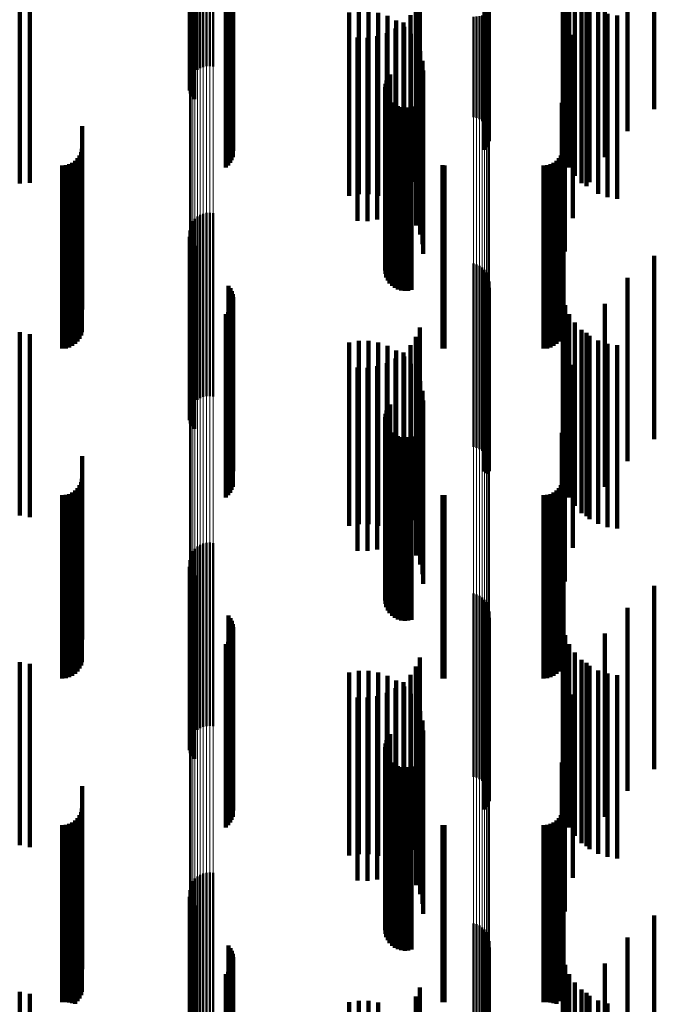
# Model space of a CAD drawing. Units: metres. Extents: x 0 to 10.9, y -0.6 to 0.6.
# Drawn here: x 0.1 to 0.1, y -0.2 to -0.2 of the extents above; entities that cross this region are included whole.
import ezdxf

# ---------------------------------------------------------------- set-up
doc = ezdxf.new("R2010")
doc.units = ezdxf.units.M
doc.linetypes.add('AUSGEZOGEN', pattern=[0])
doc.linetypes.add('VERDECKT2_S2', pattern=[0.009, 0.005, -0.004])
doc.layers.add('Fertigelement', color=7, linetype='AUSGEZOGEN', lineweight=50)
doc.layers.add('Standard', color=7, linetype='AUSGEZOGEN', lineweight=13)

msp = doc.modelspace()

# ---------------------------------------------------------------- linework, layer by layer
at = {"layer": 'Fertigelement', "transparency": 33554687}
for p, q in [((0.057392, -0.214618), (0.057392, -0.218784)), ((0.05748, -0.214598), (0.05748, -0.218792)), ((0.057569, -0.214593), (0.057569, -0.218794)), ((0.057658, -0.214603), (0.057658, -0.21879)), ((0.057108, -0.214826), (0.057108, -0.218703)), ((0.057165, -0.214757), (0.057165, -0.21873)), ((0.057233, -0.214698), (0.057233, -0.218753)), ((0.057309, -0.214651), (0.057309, -0.218771)), ((0.057014, -0.215075), (0.057014, -0.218605)), ((0.057031, -0.214987), (0.057031, -0.21864)), ((0.057063, -0.214903), (0.057063, -0.218672)), ((0.057011, -0.215165), (0.057011, -0.21857)), ((0.057023, -0.215253), (0.057023, -0.218535)), ((0.057049, -0.215339), (0.057049, -0.218502)), ((0.057089, -0.215419), (0.057089, -0.218471)), ((0.057142, -0.215492), (0.057142, -0.218442)), ((0.058008, -0.217711), (0.058008, -0.222361)), ((0.058072, -0.217735), (0.058072, -0.222301)), ((0.058124, -0.217762), (0.058124, -0.222231)), ((0.058166, -0.217792), (0.058166, -0.222155)), ((0.058194, -0.217824), (0.058194, -0.222072)), ((0.058079, -0.218016), (0.058079, -0.221582)), ((0.058131, -0.217988), (0.058131, -0.221652)), ((0.05817, -0.217958), (0.05817, -0.22173)), ((0.058197, -0.217925), (0.058197, -0.221813)), ((0.05821, -0.217892), (0.05821, -0.221899)), ((0.065072, -0.217902), (0.065072, -0.221873)), ((0.065124, -0.21793), (0.065124, -0.221802)), ((0.065164, -0.21796), (0.065164, -0.221725)), ((0.065189, -0.218095), (0.065189, -0.22138)), ((0.065191, -0.217993), (0.065191, -0.221641)), ((0.065204, -0.218061), (0.065204, -0.221467)), ((0.064765, -0.218251), (0.064765, -0.220981)), ((0.06485, -0.218242), (0.06485, -0.221004)), ((0.064929, -0.218227), (0.064929, -0.221041)), ((0.065002, -0.218208), (0.065002, -0.22109)), ((0.065066, -0.218185), (0.065066, -0.22115)), ((0.065119, -0.218157), (0.065119, -0.22122)), ((0.065161, -0.218127), (0.065161, -0.221297)), ((0.057011, -0.21857), (0.057011, -0.220165)), ((0.057014, -0.218605), (0.057014, -0.220075)), ((0.057023, -0.218535), (0.057023, -0.220253)), ((0.057031, -0.21864), (0.057031, -0.219987)), ((0.057049, -0.218502), (0.057049, -0.220339)), ((0.057089, -0.218471), (0.057089, -0.220419)), ((0.057142, -0.218442), (0.057142, -0.220492)), ((0.057063, -0.218672), (0.057063, -0.219903)), ((0.057108, -0.218703), (0.057108, -0.219826)), ((0.057165, -0.21873), (0.057165, -0.219757)), ((0.057233, -0.218753), (0.057233, -0.219698)), ((0.057309, -0.218771), (0.057309, -0.219651)), ((0.057392, -0.218784), (0.057392, -0.219618)), ((0.05748, -0.218792), (0.05748, -0.219598)), ((0.057569, -0.218794), (0.057569, -0.219593)), ((0.057658, -0.21879), (0.057658, -0.219603)), ((0.062396, -0.219984), (0.062396, -0.224984)), ((0.062438, -0.219899), (0.062438, -0.224899)), ((0.062494, -0.219822), (0.062494, -0.224822)), ((0.06236, -0.220169), (0.06236, -0.225169)), ((0.062366, -0.220263), (0.062366, -0.225263)), ((0.06237, -0.220075), (0.06237, -0.225075)), ((0.062388, -0.220355), (0.062388, -0.225355)), ((0.062427, -0.220442), (0.062427, -0.225442)), ((0.062479, -0.220521), (0.062479, -0.225521)), ((0.062544, -0.220589), (0.062544, -0.225589)), ((0.062621, -0.220645), (0.062621, -0.225645)), ((0.062706, -0.220687), (0.062706, -0.225687)), ((0.062796, -0.220714), (0.062796, -0.225714)), ((0.062891, -0.220724), (0.062891, -0.225724)), ((0.062985, -0.220719), (0.062985, -0.225719)), ((0.063077, -0.220696), (0.063077, -0.225696)), ((0.057165, -0.223757), (0.057165, -0.228757)), ((0.057233, -0.223698), (0.057233, -0.228698)), ((0.057309, -0.223651), (0.057309, -0.228651)), ((0.057392, -0.223618), (0.057392, -0.228618)), ((0.05748, -0.223598), (0.05748, -0.228598)), ((0.057569, -0.223593), (0.057569, -0.228593)), ((0.057658, -0.223603), (0.057658, -0.228603)), ((0.057031, -0.223987), (0.057031, -0.228987)), ((0.057063, -0.223903), (0.057063, -0.228903)), ((0.057108, -0.223826), (0.057108, -0.228826)), ((0.057011, -0.224165), (0.057011, -0.229165)), ((0.057014, -0.224075), (0.057014, -0.229075)), ((0.057023, -0.224253), (0.057023, -0.229253)), ((0.057049, -0.224339), (0.057049, -0.229339)), ((0.057089, -0.224419), (0.057089, -0.229419)), ((0.057142, -0.224492), (0.057142, -0.229492)), ((0.064765, -0.224981), (0.064765, -0.229981)), ((0.06485, -0.225004), (0.06485, -0.230004)), ((0.064929, -0.225041), (0.064929, -0.230041)), ((0.065002, -0.22509), (0.065002, -0.23009)), ((0.065066, -0.22515), (0.065066, -0.23015)), ((0.065119, -0.22522), (0.065119, -0.23022)), ((0.065161, -0.225297), (0.065161, -0.230297)), ((0.058079, -0.225582), (0.058079, -0.230582)), ((0.065189, -0.22538), (0.065189, -0.23038)), ((0.065204, -0.225467), (0.065204, -0.230467)), ((0.058131, -0.225652), (0.058131, -0.230652)), ((0.05817, -0.22573), (0.05817, -0.230714)), ((0.058197, -0.225813), (0.058197, -0.23068)), ((0.05821, -0.225899), (0.05821, -0.230644)), ((0.065072, -0.225873), (0.065072, -0.230655)), ((0.065124, -0.225802), (0.065124, -0.230684)), ((0.065164, -0.225725), (0.065164, -0.230716)), ((0.065191, -0.225641), (0.065191, -0.230641)), ((0.058166, -0.226155), (0.058166, -0.230538)), ((0.058194, -0.226072), (0.058194, -0.230572)), ((0.058008, -0.226361), (0.058008, -0.230453)), ((0.058072, -0.226301), (0.058072, -0.230478)), ((0.058124, -0.226231), (0.058124, -0.230506)), ((0.062494, -0.228822), (0.062494, -0.229434)), ((0.06237, -0.229075), (0.06237, -0.229329)), ((0.062396, -0.228984), (0.062396, -0.229367)), ((0.062438, -0.228899), (0.062438, -0.229402)), ((0.06236, -0.229169), (0.06236, -0.22929)), ((0.06236, -0.22929), (0.06236, -0.234169)), ((0.062366, -0.229263), (0.062366, -0.234263)), ((0.06237, -0.229329), (0.06237, -0.234075)), ((0.062388, -0.229355), (0.062388, -0.234355)), ((0.062396, -0.229367), (0.062396, -0.233984)), ((0.062427, -0.229442), (0.062427, -0.234442)), ((0.062438, -0.229402), (0.062438, -0.233899)), ((0.062479, -0.229521), (0.062479, -0.234521)), ((0.062494, -0.229434), (0.062494, -0.233822)), ((0.062544, -0.229589), (0.062544, -0.234589)), ((0.062621, -0.229645), (0.062621, -0.234645)), ((0.062706, -0.229687), (0.062706, -0.234687)), ((0.062796, -0.229714), (0.062796, -0.234714)), ((0.062891, -0.229724), (0.062891, -0.234724)), ((0.062985, -0.229719), (0.062985, -0.234719)), ((0.063077, -0.229696), (0.063077, -0.234696)), ((0.058008, -0.230453), (0.058008, -0.231361)), ((0.058072, -0.230478), (0.058072, -0.231301)), ((0.058124, -0.230506), (0.058124, -0.231231)), ((0.058166, -0.230538), (0.058166, -0.231155)), ((0.05817, -0.230714), (0.05817, -0.230714)), ((0.058194, -0.230572), (0.058194, -0.231072)), ((0.058197, -0.23068), (0.058197, -0.23068)), ((0.05821, -0.230644), (0.05821, -0.230644)), ((0.065072, -0.230655), (0.065072, -0.230655)), ((0.065124, -0.230684), (0.065124, -0.230684)), ((0.065164, -0.230716), (0.065164, -0.230716)), ((0.057392, -0.232618), (0.057392, -0.237618)), ((0.05748, -0.232598), (0.05748, -0.237598)), ((0.057569, -0.232593), (0.057569, -0.237593)), ((0.057658, -0.232603), (0.057658, -0.237603)), ((0.057108, -0.232826), (0.057108, -0.237826)), ((0.057165, -0.232757), (0.057165, -0.237757)), ((0.057233, -0.232698), (0.057233, -0.237698)), ((0.057309, -0.232651), (0.057309, -0.237651)), ((0.057014, -0.233075), (0.057014, -0.238075)), ((0.057031, -0.232987), (0.057031, -0.237987)), ((0.057063, -0.232903), (0.057063, -0.237903)), ((0.057011, -0.233165), (0.057011, -0.238165)), ((0.057023, -0.233253), (0.057023, -0.238253)), ((0.057049, -0.233339), (0.057049, -0.238339)), ((0.057089, -0.233419), (0.057089, -0.238419)), ((0.057142, -0.233492), (0.057142, -0.238492)), ((0.064765, -0.233981), (0.064765, -0.238981)), ((0.06485, -0.234004), (0.06485, -0.239004)), ((0.064929, -0.234041), (0.064929, -0.239041)), ((0.065002, -0.23409), (0.065002, -0.23909)), ((0.065066, -0.23415), (0.065066, -0.23915)), ((0.065119, -0.23422), (0.065119, -0.23922)), ((0.065161, -0.234297), (0.065161, -0.239297)), ((0.065189, -0.23438), (0.065189, -0.23938)), ((0.065204, -0.234467), (0.065204, -0.239467)), ((0.058079, -0.234582), (0.058079, -0.239582)), ((0.058131, -0.234652), (0.058131, -0.239652)), ((0.05817, -0.23473), (0.05817, -0.23973)), ((0.065164, -0.234725), (0.065164, -0.239725)), ((0.065191, -0.234641), (0.065191, -0.239641)), ((0.058197, -0.234813), (0.058197, -0.239813)), ((0.05821, -0.234899), (0.05821, -0.239899)), ((0.065072, -0.234873), (0.065072, -0.239873)), ((0.065124, -0.234802), (0.065124, -0.239802)), ((0.058072, -0.235301), (0.058072, -0.240301)), ((0.058124, -0.235231), (0.058124, -0.240231)), ((0.058166, -0.235155), (0.058166, -0.240155)), ((0.058194, -0.235072), (0.058194, -0.240072)), ((0.058008, -0.235361), (0.058008, -0.240361)), ((0.062396, -0.237984), (0.062396, -0.241962)), ((0.062438, -0.237899), (0.062438, -0.241999)), ((0.062494, -0.237822), (0.062494, -0.242032)), ((0.06236, -0.238169), (0.06236, -0.241881)), ((0.06237, -0.238075), (0.06237, -0.241922)), ((0.062366, -0.238263), (0.062366, -0.24184)), ((0.062388, -0.238355), (0.062388, -0.2418)), ((0.062427, -0.238442), (0.062427, -0.241762)), ((0.062479, -0.238521), (0.062479, -0.241727)), ((0.062544, -0.238589), (0.062544, -0.241698)), ((0.062621, -0.238645), (0.062621, -0.241673)), ((0.062706, -0.238687), (0.062706, -0.241655)), ((0.062796, -0.238714), (0.062796, -0.241643)), ((0.062891, -0.238724), (0.062891, -0.241638)), ((0.062985, -0.238719), (0.062985, -0.241641)), ((0.063077, -0.238696), (0.063077, -0.241651)), ((0.057233, -0.241698), (0.057233, -0.24427)), ((0.057309, -0.241651), (0.057309, -0.244291)), ((0.057392, -0.241618), (0.057392, -0.244306)), ((0.05748, -0.241598), (0.05748, -0.244314)), ((0.057569, -0.241593), (0.057569, -0.244316)), ((0.057658, -0.241603), (0.057658, -0.244312)), ((0.062479, -0.241727), (0.062479, -0.243521)), ((0.062544, -0.241698), (0.062544, -0.243589)), ((0.062621, -0.241673), (0.062621, -0.243645)), ((0.062706, -0.241655), (0.062706, -0.243687)), ((0.062796, -0.241643), (0.062796, -0.243714)), ((0.062891, -0.241638), (0.062891, -0.243724)), ((0.062985, -0.241641), (0.062985, -0.243719)), ((0.063077, -0.241651), (0.063077, -0.243696)), ((0.057031, -0.241987), (0.057031, -0.244144)), ((0.057063, -0.241903), (0.057063, -0.244181)), ((0.057108, -0.241826), (0.057108, -0.244215)), ((0.057165, -0.241757), (0.057165, -0.244245)), ((0.06236, -0.241881), (0.06236, -0.243169)), ((0.062366, -0.24184), (0.062366, -0.243263)), ((0.06237, -0.241922), (0.06237, -0.243075)), ((0.062388, -0.2418), (0.062388, -0.243355)), ((0.062396, -0.241962), (0.062396, -0.242984)), ((0.062427, -0.241762), (0.062427, -0.243442)), ((0.062438, -0.241999), (0.062438, -0.242899)), ((0.057011, -0.242165), (0.057011, -0.244067)), ((0.057014, -0.242075), (0.057014, -0.244106)), ((0.057023, -0.242253), (0.057023, -0.244028)), ((0.062494, -0.242032), (0.062494, -0.242822)), ((0.057049, -0.242339), (0.057049, -0.24399)), ((0.057089, -0.242419), (0.057089, -0.243955)), ((0.057142, -0.242492), (0.057142, -0.243924)), ((0.064765, -0.242981), (0.064765, -0.24371)), ((0.06485, -0.243004), (0.06485, -0.2437)), ((0.064929, -0.243041), (0.064929, -0.243684)), ((0.065002, -0.24309), (0.065002, -0.243662)), ((0.065066, -0.24315), (0.065066, -0.243636)), ((0.065119, -0.24322), (0.065119, -0.243606)), ((0.065161, -0.243297), (0.065161, -0.243572)), ((0.058079, -0.243582), (0.058079, -0.248582)), ((0.065119, -0.243606), (0.065119, -0.24822)), ((0.065161, -0.243572), (0.065161, -0.248297)), ((0.065189, -0.24338), (0.065189, -0.243536)), ((0.065189, -0.243536), (0.065189, -0.24838)), ((0.065204, -0.243467), (0.065204, -0.243498)), ((0.065204, -0.243498), (0.065204, -0.248467)), ((0.058131, -0.243652), (0.058131, -0.248652)), ((0.05817, -0.24373), (0.05817, -0.24873)), ((0.058197, -0.243813), (0.058197, -0.248813)), ((0.05821, -0.243899), (0.05821, -0.248899)), ((0.064765, -0.24371), (0.064765, -0.247981)), ((0.06485, -0.2437), (0.06485, -0.248004)), ((0.064929, -0.243684), (0.064929, -0.248041)), ((0.065002, -0.243662), (0.065002, -0.24809)), ((0.065066, -0.243636), (0.065066, -0.24815)), ((0.065072, -0.243873), (0.065072, -0.248873)), ((0.065124, -0.243802), (0.065124, -0.248802)), ((0.065164, -0.243725), (0.065164, -0.248725)), ((0.065191, -0.243641), (0.065191, -0.248641)), ((0.057011, -0.244067), (0.057011, -0.247165)), ((0.057014, -0.244106), (0.057014, -0.247075)), ((0.057023, -0.244028), (0.057023, -0.247253)), ((0.057031, -0.244144), (0.057031, -0.246987)), ((0.057049, -0.24399), (0.057049, -0.247339)), ((0.057089, -0.243955), (0.057089, -0.247419)), ((0.057142, -0.243924), (0.057142, -0.247492)), ((0.058166, -0.244155), (0.058166, -0.249155)), ((0.058194, -0.244072), (0.058194, -0.249072)), ((0.057063, -0.244181), (0.057063, -0.246903)), ((0.057108, -0.244215), (0.057108, -0.246826)), ((0.057165, -0.244245), (0.057165, -0.246757)), ((0.057233, -0.24427), (0.057233, -0.246698)), ((0.057309, -0.244291), (0.057309, -0.246651)), ((0.057392, -0.244306), (0.057392, -0.246618)), ((0.05748, -0.244314), (0.05748, -0.246598)), ((0.057569, -0.244316), (0.057569, -0.246593)), ((0.057658, -0.244312), (0.057658, -0.246603)), ((0.058008, -0.244361), (0.058008, -0.249361)), ((0.058072, -0.244301), (0.058072, -0.249301)), ((0.058124, -0.244231), (0.058124, -0.249231))]:
    msp.add_line(p, q, dxfattribs=at)
at = {"layer": 'Standard', "color": 7, "linetype": 'AUSGEZOGEN', "lineweight": 13, "transparency": 33554687}
for p, q in [((0.057011, -0.205704), (0.057011, -0.21857)), ((0.057014, -0.205737), (0.057014, -0.218605)), ((0.057031, -0.20577), (0.057031, -0.21864)), ((0.057063, -0.2058), (0.057063, -0.218672)), ((0.057108, -0.205829), (0.057108, -0.218703)), ((0.057165, -0.205854), (0.057165, -0.21873)), ((0.057233, -0.205876), (0.057233, -0.218753)), ((0.057309, -0.205893), (0.057309, -0.218771)), ((0.057392, -0.205906), (0.057392, -0.218784)), ((0.05748, -0.205913), (0.05748, -0.218792)), ((0.057569, -0.205915), (0.057569, -0.218794)), ((0.057658, -0.205911), (0.057658, -0.21879)), ((0.065189, -0.218095), (0.065189, -0.230859)), ((0.065204, -0.218061), (0.065204, -0.230823)), ((0.064765, -0.218251), (0.064765, -0.231024)), ((0.06485, -0.218242), (0.06485, -0.231015)), ((0.064929, -0.218227), (0.064929, -0.230999)), ((0.065002, -0.218208), (0.065002, -0.230979)), ((0.065066, -0.218185), (0.065066, -0.230954)), ((0.065119, -0.218157), (0.065119, -0.230925)), ((0.065161, -0.218127), (0.065161, -0.230893)), ((0.057011, -0.21857), (0.057011, -0.231362)), ((0.057014, -0.218605), (0.057014, -0.231399)), ((0.057031, -0.21864), (0.057031, -0.231436)), ((0.057063, -0.218672), (0.057063, -0.23147)), ((0.057108, -0.218703), (0.057108, -0.231502)), ((0.057165, -0.21873), (0.057165, -0.231531)), ((0.057233, -0.218753), (0.057233, -0.231555)), ((0.057309, -0.218771), (0.057309, -0.231575)), ((0.057392, -0.218784), (0.057392, -0.231589)), ((0.05748, -0.218792), (0.05748, -0.231597)), ((0.057569, -0.218794), (0.057569, -0.231599)), ((0.057658, -0.21879), (0.057658, -0.231595)), ((0.064929, -0.230999), (0.064929, -0.243684)), ((0.065002, -0.230979), (0.065002, -0.243662)), ((0.065066, -0.230954), (0.065066, -0.243636)), ((0.065119, -0.230925), (0.065119, -0.243606)), ((0.065161, -0.230893), (0.065161, -0.243572)), ((0.065189, -0.230859), (0.065189, -0.243536)), ((0.065204, -0.230823), (0.065204, -0.243498)), ((0.064765, -0.231024), (0.064765, -0.24371)), ((0.06485, -0.231015), (0.06485, -0.2437)), ((0.057011, -0.231362), (0.057011, -0.244067)), ((0.057014, -0.231399), (0.057014, -0.244106)), ((0.057031, -0.231436), (0.057031, -0.244144)), ((0.057063, -0.23147), (0.057063, -0.244181)), ((0.057108, -0.231502), (0.057108, -0.244215)), ((0.057165, -0.231531), (0.057165, -0.244245)), ((0.057233, -0.231555), (0.057233, -0.24427)), ((0.057309, -0.231575), (0.057309, -0.244291)), ((0.057392, -0.231589), (0.057392, -0.244306)), ((0.05748, -0.231597), (0.05748, -0.244314)), ((0.057569, -0.231599), (0.057569, -0.244316)), ((0.057658, -0.231595), (0.057658, -0.244312)), ((0.065119, -0.243606), (0.065119, -0.256185)), ((0.065161, -0.243572), (0.065161, -0.25615)), ((0.065189, -0.243536), (0.065189, -0.256112)), ((0.065204, -0.243498), (0.065204, -0.256072)), ((0.064765, -0.24371), (0.064765, -0.256295)), ((0.06485, -0.2437), (0.06485, -0.256284)), ((0.064929, -0.243684), (0.064929, -0.256268)), ((0.065002, -0.243662), (0.065002, -0.256245)), ((0.065066, -0.243636), (0.065066, -0.256217)), ((0.057011, -0.244067), (0.057011, -0.25667)), ((0.057014, -0.244106), (0.057014, -0.256711)), ((0.057031, -0.244144), (0.057031, -0.256752)), ((0.057063, -0.244181), (0.057063, -0.25679)), ((0.057108, -0.244215), (0.057108, -0.256826)), ((0.057165, -0.244245), (0.057165, -0.256857)), ((0.057233, -0.24427), (0.057233, -0.256884)), ((0.057309, -0.244291), (0.057309, -0.256906)), ((0.057392, -0.244306), (0.057392, -0.256921)), ((0.05748, -0.244314), (0.05748, -0.25693)), ((0.057569, -0.244316), (0.057569, -0.256933)), ((0.057658, -0.244312), (0.057658, -0.256928))]:
    msp.add_line(p, q, dxfattribs=at)
at = {"layer": 'Standard', "color": 253, "linetype": 'VERDECKT2_S2', "lineweight": 140, "transparency": 33554687}
for p, q in [((0.057023, -0.215253), (0.057023, -0.218535)), ((0.057049, -0.215339), (0.057049, -0.218502)), ((0.057089, -0.215419), (0.057089, -0.218471)), ((0.057142, -0.215492), (0.057142, -0.218442)), ((0.069705, -0.215768), (0.069705, -0.220768)), ((0.068977, -0.216367), (0.068977, -0.221367)), ((0.067206, -0.216852), (0.067206, -0.221852)), ((0.067273, -0.217114), (0.067273, -0.222114)), ((0.068354, -0.217074), (0.068354, -0.222074)), ((0.067383, -0.217362), (0.067383, -0.222362)), ((0.058008, -0.217711), (0.058008, -0.222361)), ((0.058072, -0.217735), (0.058072, -0.222301)), ((0.058124, -0.217762), (0.058124, -0.222231)), ((0.058166, -0.217792), (0.058166, -0.222155)), ((0.058194, -0.217824), (0.058194, -0.222072)), ((0.063306, -0.217726), (0.063306, -0.222726)), ((0.067532, -0.217589), (0.067532, -0.222589)), ((0.067716, -0.217787), (0.067716, -0.222787)), ((0.052379, -0.217849), (0.052379, -0.222799)), ((0.052656, -0.217902), (0.052656, -0.222777)), ((0.058079, -0.218016), (0.058079, -0.221582)), ((0.058131, -0.217988), (0.058131, -0.221652)), ((0.05817, -0.217958), (0.05817, -0.22173)), ((0.058197, -0.217925), (0.058197, -0.221813)), ((0.05821, -0.217892), (0.05821, -0.221899)), ((0.061635, -0.218089), (0.061635, -0.223089)), ((0.061904, -0.21809), (0.061904, -0.22309)), ((0.063195, -0.217975), (0.063195, -0.222747)), ((0.065072, -0.217902), (0.065072, -0.221873)), ((0.065124, -0.21793), (0.065124, -0.221802)), ((0.065164, -0.21796), (0.065164, -0.221725)), ((0.065191, -0.217993), (0.065191, -0.221641)), ((0.067852, -0.217871), (0.067852, -0.222871)), ((0.067931, -0.217953), (0.067931, -0.222756)), ((0.06817, -0.21808), (0.06817, -0.222703)), ((0.06137, -0.218132), (0.06137, -0.223132)), ((0.062169, -0.218135), (0.062169, -0.223135)), ((0.062424, -0.218223), (0.062424, -0.223223)), ((0.06266, -0.218351), (0.06266, -0.223351)), ((0.063045, -0.218202), (0.063045, -0.222652)), ((0.068427, -0.218167), (0.068427, -0.222667)), ((0.068695, -0.218209), (0.068695, -0.222649)), ((0.057023, -0.218535), (0.057023, -0.220253)), ((0.057049, -0.218502), (0.057049, -0.220339)), ((0.057089, -0.218471), (0.057089, -0.220419)), ((0.057142, -0.218442), (0.057142, -0.220492)), ((0.062641, -0.218566), (0.062641, -0.222502)), ((0.062858, -0.218401), (0.062858, -0.22257)), ((0.062872, -0.218517), (0.062872, -0.223517)), ((0.061599, -0.218814), (0.061599, -0.222399)), ((0.061871, -0.218819), (0.061871, -0.222397)), ((0.062141, -0.218778), (0.062141, -0.222414)), ((0.0624, -0.218693), (0.0624, -0.222449)), ((0.063054, -0.218715), (0.063054, -0.223715)), ((0.067484, -0.218738), (0.067484, -0.223738)), ((0.063201, -0.218941), (0.063201, -0.223941)), ((0.063308, -0.219187), (0.063308, -0.224187)), ((0.063374, -0.219448), (0.063374, -0.224448)), ((0.063397, -0.219716), (0.063397, -0.224716)), ((0.06726, -0.219653), (0.06726, -0.224653)), ((0.062396, -0.219984), (0.062396, -0.224984)), ((0.062438, -0.219899), (0.062438, -0.224899)), ((0.062494, -0.219822), (0.062494, -0.224822)), ((0.06236, -0.220169), (0.06236, -0.225169)), ((0.062366, -0.220263), (0.062366, -0.225263)), ((0.06237, -0.220075), (0.06237, -0.225075)), ((0.062388, -0.220355), (0.062388, -0.225355)), ((0.062427, -0.220442), (0.062427, -0.225442)), ((0.062479, -0.220521), (0.062479, -0.225521)), ((0.062544, -0.220589), (0.062544, -0.225589)), ((0.062621, -0.220645), (0.062621, -0.225645)), ((0.062706, -0.220687), (0.062706, -0.225687)), ((0.062796, -0.220714), (0.062796, -0.225714)), ((0.062891, -0.220724), (0.062891, -0.225724)), ((0.062985, -0.220719), (0.062985, -0.225719)), ((0.063077, -0.220696), (0.063077, -0.225696)), ((0.067184, -0.220593), (0.067184, -0.225389)), ((0.054086, -0.221233), (0.054086, -0.221398)), ((0.067227, -0.22123), (0.067227, -0.221399)), ((0.054086, -0.221398), (0.054086, -0.226233)), ((0.067227, -0.221399), (0.067227, -0.22623)), ((0.054078, -0.22185), (0.054078, -0.22685)), ((0.067219, -0.22185), (0.067219, -0.22685)), ((0.053959, -0.222106), (0.053959, -0.227106)), ((0.054014, -0.222028), (0.054014, -0.227028)), ((0.054054, -0.221942), (0.054054, -0.226942)), ((0.0671, -0.222106), (0.0671, -0.227106)), ((0.067154, -0.222028), (0.067154, -0.227028)), ((0.067194, -0.221942), (0.067194, -0.226942)), ((0.053542, -0.2223), (0.053542, -0.2273)), ((0.053637, -0.222292), (0.053637, -0.227292)), ((0.053728, -0.222267), (0.053728, -0.227267)), ((0.053814, -0.222227), (0.053814, -0.227227)), ((0.053892, -0.222173), (0.053892, -0.227173)), ((0.061599, -0.222399), (0.061599, -0.223814)), ((0.061871, -0.222397), (0.061871, -0.223819)), ((0.062141, -0.222414), (0.062141, -0.223778)), ((0.063922, -0.222297), (0.063922, -0.227297)), ((0.06398, -0.2223), (0.06398, -0.2273)), ((0.066683, -0.2223), (0.066683, -0.2273)), ((0.066778, -0.222292), (0.066778, -0.227292)), ((0.066869, -0.222267), (0.066869, -0.227267)), ((0.066955, -0.222227), (0.066955, -0.227227)), ((0.067033, -0.222173), (0.067033, -0.227173)), ((0.0624, -0.222449), (0.0624, -0.223693)), ((0.062641, -0.222502), (0.062641, -0.223566)), ((0.062858, -0.22257), (0.062858, -0.223401)), ((0.063045, -0.222652), (0.063045, -0.223202)), ((0.068427, -0.222667), (0.068427, -0.223167)), ((0.068695, -0.222649), (0.068695, -0.223209)), ((0.052379, -0.222799), (0.052379, -0.222799)), ((0.052656, -0.222777), (0.052656, -0.222777)), ((0.063195, -0.222747), (0.063195, -0.222747)), ((0.067931, -0.222756), (0.067931, -0.222756)), ((0.06817, -0.222703), (0.06817, -0.22308)), ((0.057023, -0.224253), (0.057023, -0.229253)), ((0.057049, -0.224339), (0.057049, -0.229339)), ((0.057089, -0.224419), (0.057089, -0.229419)), ((0.057142, -0.224492), (0.057142, -0.229492)), ((0.069705, -0.224768), (0.069705, -0.227386)), ((0.068977, -0.225367), (0.068977, -0.227138)), ((0.058079, -0.225582), (0.058079, -0.230582)), ((0.067184, -0.225389), (0.067184, -0.225389)), ((0.058131, -0.225652), (0.058131, -0.230652)), ((0.05817, -0.22573), (0.05817, -0.230714)), ((0.058197, -0.225813), (0.058197, -0.23068)), ((0.05821, -0.225899), (0.05821, -0.230644)), ((0.065072, -0.225873), (0.065072, -0.230655)), ((0.065124, -0.225802), (0.065124, -0.230684)), ((0.065164, -0.225725), (0.065164, -0.230716)), ((0.065191, -0.225641), (0.065191, -0.230641)), ((0.067206, -0.225852), (0.067206, -0.230852)), ((0.058166, -0.226155), (0.058166, -0.230538)), ((0.058194, -0.226072), (0.058194, -0.230572)), ((0.067273, -0.226114), (0.067273, -0.231114)), ((0.068354, -0.226074), (0.068354, -0.226846)), ((0.058008, -0.226361), (0.058008, -0.230453)), ((0.058072, -0.226301), (0.058072, -0.230478)), ((0.058124, -0.226231), (0.058124, -0.230506)), ((0.067383, -0.226362), (0.067383, -0.231362)), ((0.067532, -0.226589), (0.067532, -0.231589)), ((0.052379, -0.226849), (0.052379, -0.231849)), ((0.052656, -0.226902), (0.052656, -0.231902)), ((0.063195, -0.226975), (0.063195, -0.231975)), ((0.063306, -0.226726), (0.063306, -0.231726)), ((0.067716, -0.226787), (0.067716, -0.231787)), ((0.067852, -0.226871), (0.067852, -0.231871)), ((0.067931, -0.226953), (0.067931, -0.231953)), ((0.068354, -0.226846), (0.068354, -0.231074)), ((0.06137, -0.227132), (0.06137, -0.232132)), ((0.061635, -0.227089), (0.061635, -0.232089)), ((0.061904, -0.22709), (0.061904, -0.23209)), ((0.062169, -0.227135), (0.062169, -0.232135)), ((0.062424, -0.227223), (0.062424, -0.232223)), ((0.063045, -0.227202), (0.063045, -0.232202)), ((0.06817, -0.22708), (0.06817, -0.23208)), ((0.068427, -0.227167), (0.068427, -0.232167)), ((0.068695, -0.227209), (0.068695, -0.232209)), ((0.068977, -0.227138), (0.068977, -0.230367)), ((0.06266, -0.227351), (0.06266, -0.232351)), ((0.062858, -0.227401), (0.062858, -0.232401)), ((0.062872, -0.227517), (0.062872, -0.232517)), ((0.069705, -0.227386), (0.069705, -0.229768)), ((0.062141, -0.227778), (0.062141, -0.232778)), ((0.0624, -0.227693), (0.0624, -0.232693)), ((0.062641, -0.227566), (0.062641, -0.232566)), ((0.063054, -0.227715), (0.063054, -0.232715)), ((0.067484, -0.227738), (0.067484, -0.232738)), ((0.061599, -0.227814), (0.061599, -0.232814)), ((0.061871, -0.227819), (0.061871, -0.232819)), ((0.063201, -0.227941), (0.063201, -0.232941)), ((0.063308, -0.228187), (0.063308, -0.233187)), ((0.063374, -0.228448), (0.063374, -0.233448)), ((0.062494, -0.228822), (0.062494, -0.229434)), ((0.063397, -0.228716), (0.063397, -0.233716)), ((0.06726, -0.228653), (0.06726, -0.233653)), ((0.06237, -0.229075), (0.06237, -0.229329)), ((0.062396, -0.228984), (0.062396, -0.229367)), ((0.062438, -0.228899), (0.062438, -0.229402)), ((0.06236, -0.229169), (0.06236, -0.22929)), ((0.06236, -0.22929), (0.06236, -0.234169)), ((0.062366, -0.229263), (0.062366, -0.234263)), ((0.06237, -0.229329), (0.06237, -0.234075)), ((0.062388, -0.229355), (0.062388, -0.234355)), ((0.062396, -0.229367), (0.062396, -0.233984)), ((0.062427, -0.229442), (0.062427, -0.234442)), ((0.062438, -0.229402), (0.062438, -0.233899)), ((0.062479, -0.229521), (0.062479, -0.234521)), ((0.062494, -0.229434), (0.062494, -0.233822)), ((0.062544, -0.229589), (0.062544, -0.234589)), ((0.062621, -0.229645), (0.062621, -0.234645)), ((0.067184, -0.229593), (0.067184, -0.234593)), ((0.062706, -0.229687), (0.062706, -0.234687)), ((0.062796, -0.229714), (0.062796, -0.234714)), ((0.062891, -0.229724), (0.062891, -0.234724)), ((0.062985, -0.229719), (0.062985, -0.234719)), ((0.063077, -0.229696), (0.063077, -0.234696)), ((0.054086, -0.230233), (0.054086, -0.233555)), ((0.058008, -0.230453), (0.058008, -0.231361)), ((0.067227, -0.23023), (0.067227, -0.233556)), ((0.058072, -0.230478), (0.058072, -0.231301)), ((0.058124, -0.230506), (0.058124, -0.231231)), ((0.058166, -0.230538), (0.058166, -0.231155)), ((0.05817, -0.230714), (0.05817, -0.230714)), ((0.058194, -0.230572), (0.058194, -0.231072)), ((0.058197, -0.23068), (0.058197, -0.23068)), ((0.05821, -0.230644), (0.05821, -0.230644)), ((0.065072, -0.230655), (0.065072, -0.230655)), ((0.065124, -0.230684), (0.065124, -0.230684)), ((0.065164, -0.230716), (0.065164, -0.230716)), ((0.054054, -0.230942), (0.054054, -0.233245)), ((0.054078, -0.23085), (0.054078, -0.233285)), ((0.067194, -0.230942), (0.067194, -0.233245)), ((0.067219, -0.23085), (0.067219, -0.233285)), ((0.053728, -0.231267), (0.053728, -0.233103)), ((0.053814, -0.231227), (0.053814, -0.233121)), ((0.053892, -0.231173), (0.053892, -0.233145)), ((0.053959, -0.231106), (0.053959, -0.233174)), ((0.054014, -0.231028), (0.054014, -0.233208)), ((0.066869, -0.231267), (0.066869, -0.233103)), ((0.066955, -0.231227), (0.066955, -0.233121)), ((0.067033, -0.231173), (0.067033, -0.233145)), ((0.0671, -0.231106), (0.0671, -0.233174)), ((0.067154, -0.231028), (0.067154, -0.233208)), ((0.053542, -0.2313), (0.053542, -0.233089)), ((0.053637, -0.231292), (0.053637, -0.233093)), ((0.063922, -0.231297), (0.063922, -0.23309)), ((0.06398, -0.2313), (0.06398, -0.233089)), ((0.066683, -0.2313), (0.066683, -0.233089)), ((0.066778, -0.231292), (0.066778, -0.233093)), ((0.053542, -0.233089), (0.053542, -0.2363)), ((0.053637, -0.233093), (0.053637, -0.236292)), ((0.053728, -0.233103), (0.053728, -0.236267)), ((0.053814, -0.233121), (0.053814, -0.236227)), ((0.053892, -0.233145), (0.053892, -0.236173)), ((0.063922, -0.23309), (0.063922, -0.236297)), ((0.06398, -0.233089), (0.06398, -0.2363)), ((0.066683, -0.233089), (0.066683, -0.2363)), ((0.066778, -0.233093), (0.066778, -0.236292)), ((0.066869, -0.233103), (0.066869, -0.236267)), ((0.066955, -0.233121), (0.066955, -0.236227)), ((0.067033, -0.233145), (0.067033, -0.236173)), ((0.053959, -0.233174), (0.053959, -0.236106)), ((0.054014, -0.233208), (0.054014, -0.236028)), ((0.054054, -0.233245), (0.054054, -0.235942)), ((0.054078, -0.233285), (0.054078, -0.23585)), ((0.057023, -0.233253), (0.057023, -0.238253)), ((0.057049, -0.233339), (0.057049, -0.238339)), ((0.057089, -0.233419), (0.057089, -0.238419)), ((0.0671, -0.233174), (0.0671, -0.236106)), ((0.067154, -0.233208), (0.067154, -0.236028)), ((0.067194, -0.233245), (0.067194, -0.235942)), ((0.067219, -0.233285), (0.067219, -0.23585)), ((0.054086, -0.233555), (0.054086, -0.235233)), ((0.057142, -0.233492), (0.057142, -0.238492)), ((0.067227, -0.233556), (0.067227, -0.23523)), ((0.069705, -0.233768), (0.069705, -0.238768)), ((0.068977, -0.234367), (0.068977, -0.239367)), ((0.058079, -0.234582), (0.058079, -0.239582)), ((0.058131, -0.234652), (0.058131, -0.239652)), ((0.05817, -0.23473), (0.05817, -0.23973)), ((0.065164, -0.234725), (0.065164, -0.239725)), ((0.065191, -0.234641), (0.065191, -0.239641)), ((0.058197, -0.234813), (0.058197, -0.239813)), ((0.05821, -0.234899), (0.05821, -0.239899)), ((0.065072, -0.234873), (0.065072, -0.239873)), ((0.065124, -0.234802), (0.065124, -0.239802)), ((0.067206, -0.234852), (0.067206, -0.235469)), ((0.058072, -0.235301), (0.058072, -0.240301)), ((0.058124, -0.235231), (0.058124, -0.240231)), ((0.058166, -0.235155), (0.058166, -0.240155)), ((0.058194, -0.235072), (0.058194, -0.240072)), ((0.067273, -0.235114), (0.067273, -0.235354)), ((0.068354, -0.235074), (0.068354, -0.239302)), ((0.058008, -0.235361), (0.058008, -0.240361)), ((0.067206, -0.235469), (0.067206, -0.239852)), ((0.067273, -0.235354), (0.067273, -0.240114)), ((0.067383, -0.235362), (0.067383, -0.240362)), ((0.063306, -0.235726), (0.063306, -0.240726)), ((0.067532, -0.235589), (0.067532, -0.240589)), ((0.067716, -0.235787), (0.067716, -0.240787)), ((0.052379, -0.235849), (0.052379, -0.240849)), ((0.052656, -0.235902), (0.052656, -0.240902)), ((0.061635, -0.236089), (0.061635, -0.238859)), ((0.061904, -0.23609), (0.061904, -0.238858)), ((0.063195, -0.235975), (0.063195, -0.240975)), ((0.067852, -0.235871), (0.067852, -0.238954)), ((0.067931, -0.235953), (0.067931, -0.240953)), ((0.06817, -0.23608), (0.06817, -0.24108)), ((0.06137, -0.236132), (0.06137, -0.23884)), ((0.062169, -0.236135), (0.062169, -0.238839)), ((0.062424, -0.236223), (0.062424, -0.2388)), ((0.06266, -0.236351), (0.06266, -0.238744)), ((0.063045, -0.236202), (0.063045, -0.241202)), ((0.068427, -0.236167), (0.068427, -0.241167)), ((0.068695, -0.236209), (0.068695, -0.241209)), ((0.062641, -0.236566), (0.062641, -0.241566)), ((0.062858, -0.236401), (0.062858, -0.241401)), ((0.062872, -0.236517), (0.062872, -0.238672)), ((0.061599, -0.236814), (0.061599, -0.241814)), ((0.061871, -0.236819), (0.061871, -0.241819)), ((0.062141, -0.236778), (0.062141, -0.241778)), ((0.0624, -0.236693), (0.0624, -0.241693)), ((0.063054, -0.236715), (0.063054, -0.238585)), ((0.067484, -0.236738), (0.067484, -0.238575)), ((0.063201, -0.236941), (0.063201, -0.238487)), ((0.063308, -0.237187), (0.063308, -0.238379)), ((0.063374, -0.237448), (0.063374, -0.238265)), ((0.063397, -0.237716), (0.063397, -0.238148)), ((0.06726, -0.237653), (0.06726, -0.238176)), ((0.062396, -0.237984), (0.062396, -0.241962)), ((0.062438, -0.237899), (0.062438, -0.241999)), ((0.062494, -0.237822), (0.062494, -0.242032)), ((0.06236, -0.238169), (0.06236, -0.241881)), ((0.06237, -0.238075), (0.06237, -0.241922)), ((0.063397, -0.238148), (0.063397, -0.242716)), ((0.06726, -0.238176), (0.06726, -0.242653)), ((0.062366, -0.238263), (0.062366, -0.24184)), ((0.062388, -0.238355), (0.062388, -0.2418)), ((0.062427, -0.238442), (0.062427, -0.241762)), ((0.062479, -0.238521), (0.062479, -0.241727)), ((0.063201, -0.238487), (0.063201, -0.241941)), ((0.063308, -0.238379), (0.063308, -0.242187)), ((0.063374, -0.238265), (0.063374, -0.242448)), ((0.062424, -0.2388), (0.062424, -0.241223)), ((0.062544, -0.238589), (0.062544, -0.241698)), ((0.062621, -0.238645), (0.062621, -0.241673)), ((0.06266, -0.238744), (0.06266, -0.241351)), ((0.062706, -0.238687), (0.062706, -0.241655)), ((0.062796, -0.238714), (0.062796, -0.241643)), ((0.062872, -0.238672), (0.062872, -0.241517)), ((0.062891, -0.238724), (0.062891, -0.241638)), ((0.062985, -0.238719), (0.062985, -0.241641)), ((0.063054, -0.238585), (0.063054, -0.241715)), ((0.063077, -0.238696), (0.063077, -0.241651)), ((0.067184, -0.238593), (0.067184, -0.243593)), ((0.067484, -0.238575), (0.067484, -0.241738)), ((0.06137, -0.23884), (0.06137, -0.241132)), ((0.061635, -0.238859), (0.061635, -0.241089)), ((0.061904, -0.238858), (0.061904, -0.24109)), ((0.062169, -0.238839), (0.062169, -0.241135)), ((0.067852, -0.238954), (0.067852, -0.240871)), ((0.054086, -0.239233), (0.054086, -0.244233)), ((0.067227, -0.23923), (0.067227, -0.24423)), ((0.068354, -0.239302), (0.068354, -0.240074)), ((0.054078, -0.23985), (0.054078, -0.24485)), ((0.067219, -0.23985), (0.067219, -0.24485)), ((0.053959, -0.240106), (0.053959, -0.245106)), ((0.054014, -0.240028), (0.054014, -0.245028)), ((0.054054, -0.239942), (0.054054, -0.244942)), ((0.0671, -0.240106), (0.0671, -0.245106)), ((0.067154, -0.240028), (0.067154, -0.245028)), ((0.067194, -0.239942), (0.067194, -0.244942)), ((0.053542, -0.2403), (0.053542, -0.245126)), ((0.053637, -0.240292), (0.053637, -0.245129)), ((0.053728, -0.240267), (0.053728, -0.245141)), ((0.053814, -0.240227), (0.053814, -0.245159)), ((0.053892, -0.240173), (0.053892, -0.245173)), ((0.063922, -0.240297), (0.063922, -0.245127)), ((0.06398, -0.2403), (0.06398, -0.245126)), ((0.066683, -0.2403), (0.066683, -0.245126)), ((0.066778, -0.240292), (0.066778, -0.245129)), ((0.066869, -0.240267), (0.066869, -0.245141)), ((0.066955, -0.240227), (0.066955, -0.245159)), ((0.067033, -0.240173), (0.067033, -0.245173)), ((0.062479, -0.241727), (0.062479, -0.243521)), ((0.062544, -0.241698), (0.062544, -0.243589)), ((0.062621, -0.241673), (0.062621, -0.243645)), ((0.062706, -0.241655), (0.062706, -0.243687)), ((0.062796, -0.241643), (0.062796, -0.243714)), ((0.062891, -0.241638), (0.062891, -0.243724)), ((0.062985, -0.241641), (0.062985, -0.243719)), ((0.063077, -0.241651), (0.063077, -0.243696)), ((0.06236, -0.241881), (0.06236, -0.243169)), ((0.062366, -0.24184), (0.062366, -0.243263)), ((0.06237, -0.241922), (0.06237, -0.243075)), ((0.062388, -0.2418), (0.062388, -0.243355)), ((0.062396, -0.241962), (0.062396, -0.242984)), ((0.062427, -0.241762), (0.062427, -0.243442)), ((0.062438, -0.241999), (0.062438, -0.242899)), ((0.057023, -0.242253), (0.057023, -0.244028)), ((0.062494, -0.242032), (0.062494, -0.242822)), ((0.057049, -0.242339), (0.057049, -0.24399)), ((0.057089, -0.242419), (0.057089, -0.243955)), ((0.057142, -0.242492), (0.057142, -0.243924)), ((0.069705, -0.242768), (0.069705, -0.247768)), ((0.068977, -0.243367), (0.068977, -0.248367)), ((0.058079, -0.243582), (0.058079, -0.248582)), ((0.058131, -0.243652), (0.058131, -0.248652)), ((0.05817, -0.24373), (0.05817, -0.24873)), ((0.058197, -0.243813), (0.058197, -0.248813)), ((0.05821, -0.243899), (0.05821, -0.248899)), ((0.065072, -0.243873), (0.065072, -0.248873)), ((0.065124, -0.243802), (0.065124, -0.248802)), ((0.065164, -0.243725), (0.065164, -0.248725)), ((0.065191, -0.243641), (0.065191, -0.248641)), ((0.067206, -0.243852), (0.067206, -0.247628)), ((0.057023, -0.244028), (0.057023, -0.247253)), ((0.057049, -0.24399), (0.057049, -0.247339)), ((0.057089, -0.243955), (0.057089, -0.247419)), ((0.057142, -0.243924), (0.057142, -0.247492)), ((0.058166, -0.244155), (0.058166, -0.249155)), ((0.058194, -0.244072), (0.058194, -0.249072)), ((0.067273, -0.244114), (0.067273, -0.247507)), ((0.068354, -0.244074), (0.068354, -0.249074)), ((0.058008, -0.244361), (0.058008, -0.249361)), ((0.058072, -0.244301), (0.058072, -0.249301)), ((0.058124, -0.244231), (0.058124, -0.249231)), ((0.067383, -0.244362), (0.067383, -0.247393)), ((0.067532, -0.244589), (0.067532, -0.247289)), ((0.052379, -0.244849), (0.052379, -0.24717)), ((0.052656, -0.244902), (0.052656, -0.247146)), ((0.063195, -0.244975), (0.063195, -0.247112)), ((0.063306, -0.244726), (0.063306, -0.247227)), ((0.067716, -0.244787), (0.067716, -0.247198)), ((0.067852, -0.244871), (0.067852, -0.249871)), ((0.067931, -0.244953), (0.067931, -0.247122)), ((0.053542, -0.245126), (0.053542, -0.245126)), ((0.053637, -0.245129), (0.053637, -0.245129)), ((0.053728, -0.245141), (0.053728, -0.245141)), ((0.053814, -0.245159), (0.053814, -0.245159)), ((0.06137, -0.245132), (0.06137, -0.250132)), ((0.061635, -0.245089), (0.061635, -0.250089)), ((0.061904, -0.24509), (0.061904, -0.25009)), ((0.062169, -0.245135), (0.062169, -0.250135)), ((0.063922, -0.245127), (0.063922, -0.245127)), ((0.06398, -0.245126), (0.06398, -0.245126)), ((0.066683, -0.245126), (0.066683, -0.245126)), ((0.066778, -0.245129), (0.066778, -0.245129)), ((0.066869, -0.245141), (0.066869, -0.245141)), ((0.066955, -0.245159), (0.066955, -0.245159)), ((0.06817, -0.24508), (0.06817, -0.247064)), ((0.068427, -0.245167), (0.068427, -0.247024))]:
    msp.add_line(p, q, dxfattribs=at)

doc.saveas('drawing.dxf')
